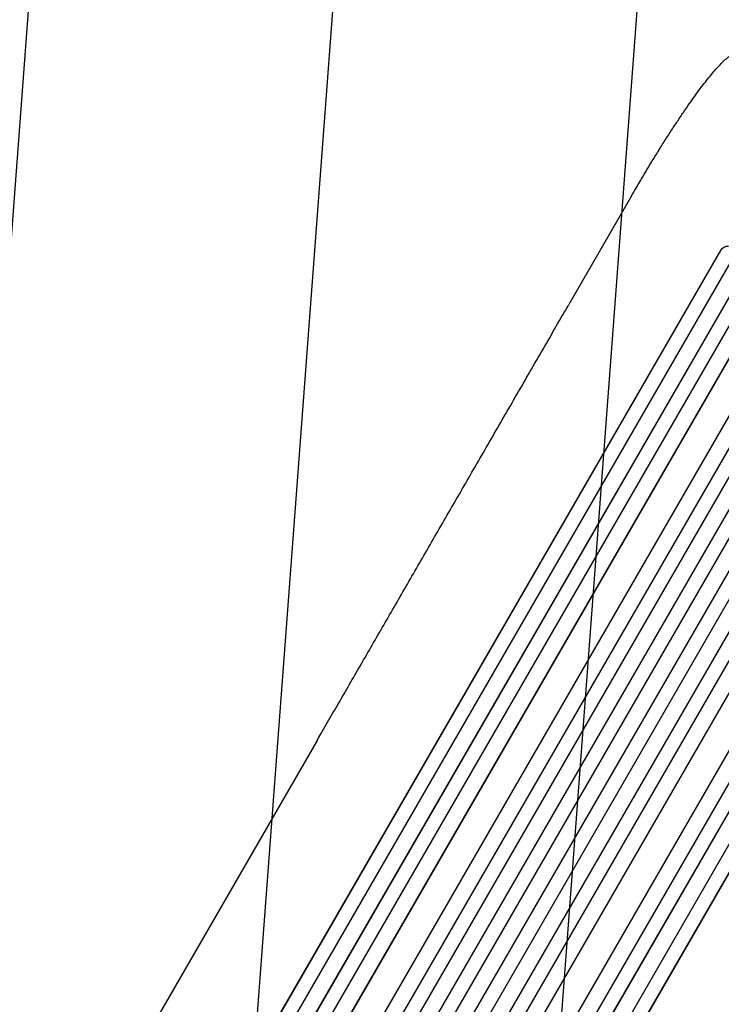
# Model space of a CAD drawing. Units: millimetres. Extents: x -4652 to 3011, y -2973 to 3125.
# Drawn here: x 514 to 1248, y 624 to 1654 of the extents above; entities that cross this region are included whole.
import ezdxf

# ---------------------------------------------------------------- set-up
doc = ezdxf.new("R2010")
doc.units = ezdxf.units.MM
doc.header["$LTSCALE"] = 20
doc.linetypes.add('HIDDEN', pattern=[9.525, 6.35, -3.175])
doc.layers.add('2d', color=230, linetype='Continuous')
doc.layers.add('EN-Free_Space_Hatch', color=10, linetype='HIDDEN')

msp = doc.modelspace()

# ---------------------------------------------------------------- hatches: boundary and pattern name
at = {"layer": 'EN-Free_Space_Hatch'}
h = msp.add_hatch(dxfattribs=at)
h.set_pattern_fill('ANSI31', color=256, scale=100)
h.set_pattern_definition([(85.713, (-2878.02, -1236.72), (-316.612, 23.733), [])])
edge = h.paths.add_edge_path()
edge.add_arc((-2878, -1236.7), 500, 0, 360)
edge = h.paths.add_edge_path()
edge.add_line((-393, 237.3), (656, 2054.2))
edge.add_arc((1522, 1554.2), 1000, 60, 150, ccw=False)
edge.add_arc((1522, 1554.2), 1000, -30, 60, ccw=False)
edge.add_line((2388.1, 1054.2), (1339, -762.7))
edge.add_arc((473, -262.7), 1000, 240, 330, ccw=False)
edge.add_arc((473, -262.7), 1000, 150, 240, ccw=False)

# ---------------------------------------------------------------- linework, layer by layer
at = {"layer": '2d'}
for p, q in [((1154.2, 1469.2), (1088.9, 1356)), ((434, 2.9), (1248.3, 1413.3)), ((434.4, 3.4), (1248.4, 1413.3)), ((1248.4, 1413.3), (1248.3, 1413.3)), ((1248.4, 1413.3), (1248.4, 1413.3)), ((446.6, -5.4), (1261.5, 1405.9)), ((460.3, -15.4), (1280.8, 1405.6)), ((460.7, -15), (1280.9, 1405.6)), ((473.1, -23.6), (1294, 1398.2)), ((490, -28.2), (1309.1, 1390.6)), ((490.3, -27.7), (1309.2, 1390.6)), ((515.4, -44.3), (1335.4, 1376)), ((526.7, -58.7), (1356.3, 1378.3)), ((527, -58.2), (1356.4, 1378.3)), ((539.8, -66.1), (1369.4, 1370.9)), ((554.1, -75.3), (1385.1, 1364)), ((554.4, -74.8), (1385.1, 1364.1)), ((567.3, -82.5), (1398.1, 1356.6)), ((582, -91), (1412.9, 1348.1)), ((594.8, -98.8), (1425.8, 1340.5)), ((595.1, -98.3), (1425.8, 1340.6)), ((609.9, -106.6), (1439.6, 1330.4)), ((622.9, -114.2), (1452.5, 1322.7)), ((623.2, -113.7), (1452.5, 1322.8)), ((641, -116.8), (1461, 1303.5)), ((667.6, -130.8), (1486.8, 1288.1)), ((667.9, -130.2), (1486.8, 1288.1)), ((680.1, -143.1), (1500.9, 1278.7)), ((693.5, -150.1), (1513.9, 1271)), ((693.7, -149.5), (1513.9, 1271.1)), ((709, -156.9), (1523.9, 1254.4)), ((722.6, -163.7), (1536.9, 1246.7)), ((722.8, -163.1), (1536.8, 1246.8)), ((825.5, 899.9), (379.2, 126.9))]:
    msp.add_line(p, q, dxfattribs=at)
at = {"layer": '2d', "extrusion": (0, 0, -1)}
msp.add_ellipse((1254.7, 1409.5), major_axis=(1.36, 7.46), ratio=0.988103, start_param=-1.223375, end_param=0, dxfattribs=at)
at = {"layer": '2d'}
for points, knots in [([(1154.2, 1469.2), (1155.9, 1472.1), (1157.6, 1475), (1161.8, 1482.2), (1164.4, 1486.5), (1169.4, 1495), (1171.9, 1499.2), (1176.8, 1507.3), (1179.3, 1511.3), (1184.1, 1519), (1186.4, 1522.8), (1191.1, 1530.2), (1193.4, 1533.8), (1197.9, 1540.8), (1200.1, 1544.2), (1204.5, 1550.7), (1206.6, 1553.9), (1210.8, 1560.1), (1212.9, 1563), (1216.9, 1568.8), (1218.8, 1571.5), (1222.7, 1576.8), (1224.5, 1579.4), (1228.2, 1584.3), (1230, 1586.6), (1233.4, 1591), (1235.1, 1593.1), (1238.4, 1597.1), (1240, 1599), (1243.1, 1602.6), (1244.6, 1604.2), (1247.5, 1607.4), (1249, 1608.8), (1251.9, 1611.6), (1253.3, 1612.9), (1256.3, 1615.4), (1257.9, 1616.5), (1260, 1617.8), (1260.3, 1618), (1260.6, 1618.2)], [0, 0, 0, 0, 10.001464, 10.001464, 25.233342, 25.233342, 40.003258, 40.003258, 54.316406, 54.316406, 68.282959, 68.282959, 81.896478, 81.896478, 95.167842, 95.167842, 108.125781, 108.125781, 120.785808, 120.785808, 133.206439, 133.206439, 145.375671, 145.375671, 157.354844, 157.354844, 169.170472, 169.170472, 180.839509, 180.839509, 192.513697, 192.513697, 204.246958, 204.246958, 216.372474, 216.372474, 229.382396, 229.382396, 231.893246, 231.893246, 231.893246, 231.893246]), ([(825.5, 899.9), (826.8, 902.1), (828.2, 904.4), (833.2, 913.2), (837, 919.7), (844.5, 932.8), (848.4, 939.4), (856.1, 952.7), (859.9, 959.5), (867.8, 973), (871.7, 979.9), (879.7, 993.6), (883.7, 1000.6), (891.7, 1014.5), (895.8, 1021.6), (904, 1035.7), (908.1, 1042.8), (916.3, 1057.2), (920.5, 1064.4), (928.9, 1078.9), (933.1, 1086.2), (941.6, 1100.8), (945.8, 1108.2), (954.4, 1123.1), (958.7, 1130.5), (967.4, 1145.5), (971.7, 1153), (980.5, 1168.2), (984.8, 1175.8), (993.7, 1191.1), (998.1, 1198.7), (1007, 1214.2), (1011.5, 1221.9), (1020.4, 1237.5), (1024.9, 1245.3), (1034, 1260.9), (1038.5, 1268.8), (1047.6, 1284.6), (1052.2, 1292.5), (1061.4, 1308.4), (1066, 1316.3), (1075.2, 1332.3), (1079.8, 1340.4), (1086, 1350.9), (1087.4, 1353.5), (1088.9, 1356)], [0, 0, 0, 0, 10.000129, 10.000129, 38.036609, 38.036609, 65.993027, 65.993027, 93.84285, 93.84285, 121.597597, 121.597597, 149.268856, 149.268856, 176.868215, 176.868215, 204.407266, 204.407266, 231.897601, 231.897601, 259.350822, 259.350822, 286.778535, 286.778535, 314.193757, 314.193757, 341.60755, 341.60755, 369.036159, 369.036159, 396.491133, 396.491133, 423.984007, 423.984007, 451.526302, 451.526302, 479.129531, 479.129531, 506.805198, 506.805198, 534.5648, 534.5648, 562.419827, 562.419827, 571.250205, 571.250205, 571.250205, 571.250205])]:
    msp.add_open_spline(points, degree=3, knots=knots, dxfattribs=at)

doc.saveas('drawing.dxf')
